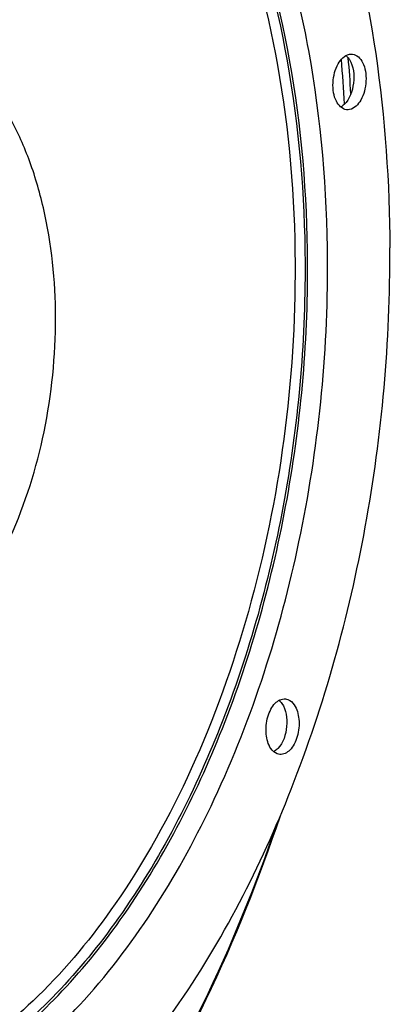
# Model space of a CAD drawing. Units: millimetres. Extents: x 0 to 594, y 0 to 420.
# Drawn here: x 225 to 234, y 51 to 75 of the extents above; entities that cross this region are included whole.
import ezdxf

# ---------------------------------------------------------------- set-up
doc = ezdxf.new("R2010")
doc.units = ezdxf.units.MM
doc.header["$LTSCALE"] = 32.67
doc.layers.get('0').update_dxf_attribs({"linetype": 'CONTINUOUS'})
doc.layers.add('AXES', color=7, linetype='CONTINUOUS')

msp = doc.modelspace()

# ---------------------------------------------------------------- linework, layer by layer
at = {"color": 7, "linetype": 'CONTINUOUS'}
for centre, radius, start, end in [((232.641671, 74.332945), 0.35575, 44.292876, 49.3362557), ((230.923476, 57.783987), 0.354435, 298.8518996, 303.2040112)]:
    msp.add_arc(centre, radius, start, end, dxfattribs=at)
at = {"color": 9, "linetype": 'CONTINUOUS'}
for points, knots in [([(232.419869, 69.553966), (232.411786, 71.2842), (232.130609, 74.614031), (230.877899, 79.200928), (228.887489, 82.943255), (226.587742, 85.209558), (224.527909, 86.22506), (222.951099, 86.590242), (221.33365, 86.569727), (219.109308, 86.016375), (216.389623, 84.292002), (214.698732, 82.280581), (213.914266, 81.124033)], [0, 0, 0, 0, 0.16210308, 0.31130357, 0.442581432, 0.555284065, 0.606548553, 0.656042793, 0.705504286, 0.75667627, 0.869072212, 1, 1, 1, 1]), ([(231.928899, 69.507978), (231.921106, 71.176087), (231.652072, 74.388041), (230.454253, 78.818538), (228.550158, 82.445799), (226.3508, 84.661228), (224.375349, 85.677394), (222.861423, 86.061202), (221.305209, 86.077384), (219.162644, 85.597941), (216.527292, 84.007848), (214.877821, 82.116535), (214.110484, 81.026121)], [0, 0, 0, 0, 0.162327072, 0.311913228, 0.443777686, 0.557151021, 0.608674824, 0.658309865, 0.707749049, 0.758719058, 0.870250892, 1, 1, 1, 1]), ([(214.110557, 81.026164), (214.876504, 82.110049), (216.522499, 83.989454), (219.150294, 85.565883), (221.285277, 86.037576), (222.835792, 86.017387), (224.343821, 85.631312), (226.311324, 84.614435), (228.501152, 82.403143), (230.397056, 78.786095), (231.589653, 74.369812), (231.857535, 71.168655), (231.865301, 69.506255)], [0, 0, 0, 0, 0.129614568, 0.241049216, 0.291997128, 0.341434609, 0.391086267, 0.44263986, 0.556089299, 0.688019831, 0.837649059, 1, 1, 1, 1]), ([(214.194582, 80.953327), (214.95145, 82.007041), (216.576108, 83.831909), (219.162161, 85.348594), (221.25776, 85.788537), (222.778959, 85.753241), (224.257137, 85.36048), (226.184747, 84.345947), (228.327607, 82.161291), (230.183081, 78.600847), (231.35, 74.260259), (231.612189, 71.115827), (231.619816, 69.483261)], [0, 0, 0, 0, 0.129090282, 0.240149095, 0.291012646, 0.340444921, 0.390162085, 0.441831686, 0.555575646, 0.687760722, 0.837555212, 1, 1, 1, 1]), ([(209.835197, 59.890029), (210.182189, 57.881469), (211.004267, 55.00726), (212.881804, 51.737779), (214.502191, 49.865891), (216.352505, 48.541863), (218.381725, 47.830846), (220.505193, 47.781181), (222.621627, 48.388658), (224.653754, 49.606428), (227.29209, 52.080448), (229.976992, 56.446153), (231.966181, 62.680698), (232.430693, 67.236912), (232.419869, 69.553966)], [0, 0, 0, 0, 0.13847109, 0.199637964, 0.255017328, 0.30538255, 0.352483992, 0.398886741, 0.447353689, 0.500088407, 0.55834408, 0.691618885, 0.842591111, 1, 1, 1, 1]), ([(211.423542, 55.054471), (211.7414, 54.317227), (212.44408, 52.940608), (213.75695, 51.145655), (215.258702, 49.751835), (216.918437, 48.802665), (218.693764, 48.337409), (220.524817, 48.378912), (222.347607, 48.919934), (224.110979, 49.931808), (225.775704, 51.379032), (227.890255, 53.927849), (230.012359, 57.977614), (231.578309, 63.526411), (231.938284, 67.498897), (231.928899, 69.507978)], [0, 0, 0, 0, 0.063845705, 0.122401898, 0.175988981, 0.225599031, 0.27292042, 0.32012863, 0.369425064, 0.422560607, 0.480598366, 0.543920742, 0.685011246, 0.840227766, 1, 1, 1, 1]), ([(231.865301, 69.506255), (231.874655, 67.503812), (231.516187, 63.544294), (229.956613, 58.012818), (227.843064, 53.974555), (225.736844, 51.431342), (224.078409, 49.986134), (222.321502, 48.974193), (220.50511, 48.430849), (218.679988, 48.384702), (216.909701, 48.84322), (215.253932, 49.783963), (213.755039, 51.167983), (212.443863, 52.952024), (211.741493, 54.321083), (211.423603, 55.054421)], [0, 0, 0, 0, 0.15978084, 0.315019889, 0.456159479, 0.519516286, 0.57759241, 0.63076532, 0.680090812, 0.727311447, 0.774622592, 0.824198951, 0.877733174, 0.936224226, 1, 1, 1, 1]), ([(231.619816, 69.483261), (231.633256, 66.606258), (231.068907, 62.31843), (229.205508, 57.10745), (227.918591, 54.777176), (227.194099, 53.73439)], [0, 0, 0, 0, 0.521089736, 0.770020503, 1, 1, 1, 1]), ([(227.194099, 53.73439), (226.631399, 52.924476), (225.437784, 51.46944), (223.3428, 49.78784), (221.09939, 48.800747), (218.794412, 48.590012), (216.566293, 49.192639), (214.548005, 50.551431), (212.812373, 52.568492), (211.921513, 54.204841), (211.525691, 55.097392)], [0, 0, 0, 0, 0.145544747, 0.275898948, 0.393044472, 0.502131386, 0.610827364, 0.72693693, 0.855904326, 1, 1, 1, 1])]:
    msp.add_open_spline(points, degree=3, knots=knots, dxfattribs=at)
at = {"color": 7, "linetype": 'CONTINUOUS'}
for points, knots in [([(228.964755, 85.895848), (229.779869, 84.98232), (231.237593, 82.79514), (232.772027, 78.966047), (233.728291, 74.573084), (233.945875, 71.465978), (233.953339, 69.868085)], [0, 0, 0, 0, 0.214701988, 0.455785673, 0.719782145, 1, 1, 1, 1]), ([(220.079078, 59.115448), (220.357076, 59.08669), (220.940634, 59.115717), (221.795466, 59.415713), (222.613602, 59.953215), (223.670648, 61.003196), (224.743739, 62.806686), (225.540212, 65.359789), (225.818693, 68.119241), (225.587237, 70.393959), (225.102167, 72.040082), (224.493509, 73.382797), (223.821092, 74.246022), (223.287387, 74.649762)], [0, 0, 0, 0, 0.044460909, 0.091356673, 0.142514226, 0.198903336, 0.327143213, 0.471437887, 0.621493809, 0.765490648, 0.8320144, 0.893539209, 1, 1, 1, 1]), ([(232.887939, 73.269783), (232.779951, 73.281258), (232.628934, 73.441568), (232.559708, 73.693292), (232.544556, 73.935452), (232.584533, 74.179761), (232.684262, 74.440139), (232.838779, 74.60948), (232.956215, 74.633535)], [0, 0, 0, 0, 0.19865088, 0.333221024, 0.483515695, 0.63713608, 0.780717691, 1, 1, 1, 1]), ([(233.030845, 74.637257), (233.138833, 74.625783), (233.289851, 74.465472), (233.359076, 74.213748), (233.374228, 73.971588), (233.334251, 73.727279), (233.234522, 73.466901), (233.080005, 73.297561), (232.962569, 73.273505)], [0, 0, 0, 0, 0.19865088, 0.333221024, 0.483515695, 0.63713608, 0.780717691, 1, 1, 1, 1]), ([(232.957554, 74.50157), (233.059236, 74.335094), (233.100657, 73.923766), (232.964401, 73.529563), (232.825438, 73.397333)], [0, 0, 0, 0, 0.504200847, 1, 1, 1, 1]), ([(225.040968, 47.302482), (226.448321, 48.35754), (229.034124, 51.243366), (231.796593, 56.656461), (233.561121, 63.028149), (233.964068, 67.571489), (233.953339, 69.868085)], [0, 0, 0, 0, 0.211128672, 0.456036343, 0.724328823, 1, 1, 1, 1]), ([(231.026051, 57.551721), (230.955471, 57.654398), (230.902323, 57.854653), (230.903316, 58.122558), (230.941846, 58.331653), (231.016797, 58.51832), (231.137238, 58.699001), (231.291381, 58.784714), (231.382187, 58.775375)], [0, 0, 0, 0, 0.256028735, 0.40334132, 0.551145493, 0.68998299, 0.812419668, 1, 1, 1, 1]), ([(231.294845, 58.662568), (231.403574, 58.504391), (231.455859, 58.090673), (231.330671, 57.696576), (231.196914, 57.554726)], [0, 0, 0, 0, 0.496090826, 1, 1, 1, 1]), ([(231.597084, 58.631299), (231.667663, 58.528622), (231.720812, 58.328367), (231.719819, 58.060462), (231.681289, 57.851368), (231.606338, 57.6647), (231.485897, 57.48402), (231.331753, 57.398306), (231.240947, 57.407645)], [0, 0, 0, 0, 0.256028735, 0.40334132, 0.551145493, 0.68998299, 0.812419668, 1, 1, 1, 1]), ([(231.382187, 58.775375), (231.402417, 58.773295), (231.489024, 58.752892), (231.558797, 58.686998), (231.597084, 58.631299)], [0, 0, 0, 0, 0.231287541, 1, 1, 1, 1]), ([(231.240947, 57.407645), (231.220718, 57.409726), (231.134111, 57.430128), (231.064338, 57.496022), (231.026051, 57.551721)], [0, 0, 0, 0, 0.231287541, 1, 1, 1, 1]), ([(217.083537, 39.519503), (218.579005, 39.844717), (222.540548, 41.660838), (227.694086, 47.358497), (230.225703, 52.82518), (231.25749, 55.897336)], [0, 0, 0, 0, 0.20440026, 0.567165801, 1, 1, 1, 1])]:
    msp.add_open_spline(points, degree=3, knots=knots, dxfattribs=at)
for points in [[(232.956215, 74.633535), (232.980616, 74.638534), (233.006077, 74.639889), (233.030845, 74.637257)], [(232.89631, 74.581375), (232.90712, 74.570311), (232.91726, 74.558565), (232.926747, 74.546347)], [(232.926747, 74.546347), (232.937857, 74.532037), (232.94811, 74.517031), (232.957554, 74.50157)], [(232.825438, 73.397333), (232.801297, 73.374362), (232.774509, 73.353686), (232.745471, 73.337337)], [(232.962569, 73.273505), (232.938168, 73.268507), (232.912707, 73.267152), (232.887939, 73.269783)], [(231.226562, 58.739971), (231.252585, 58.717464), (231.275355, 58.690921), (231.294845, 58.662568)], [(231.158279, 57.517939), (231.145352, 57.506962), (231.131768, 57.4967), (231.117572, 57.487422)], [(231.196914, 57.554726), (231.184714, 57.541788), (231.171833, 57.52945), (231.158279, 57.517939)]]:
    msp.add_open_spline(points, degree=3, dxfattribs=at)
at = {"layer": 'AXES', "color": 9, "linetype": 'CONTINUOUS'}
for centre, radius, start, end in [((189.555628, 70.867909), 43.357716, 3.361545, 4.8150016), ((189.64808, 70.881406), 43.436095, 3.6803771, 4.8382798)]:
    msp.add_arc(centre, radius, start, end, dxfattribs=at)
at = {"layer": 'AXES', "color": 7, "linetype": 'CONTINUOUS'}
msp.add_open_spline([(217.056135, 39.667619), (217.777194, 39.815322), (219.23448, 40.275818), (222.951345, 42.263717), (227.611008, 47.298576), (230.134632, 52.673619), (231.173235, 55.699557)], degree=3, knots=[0, 0, 0, 0, 0.09954255, 0.205153132, 0.567330549, 1, 1, 1, 1], dxfattribs=at)

doc.saveas('drawing.dxf')
